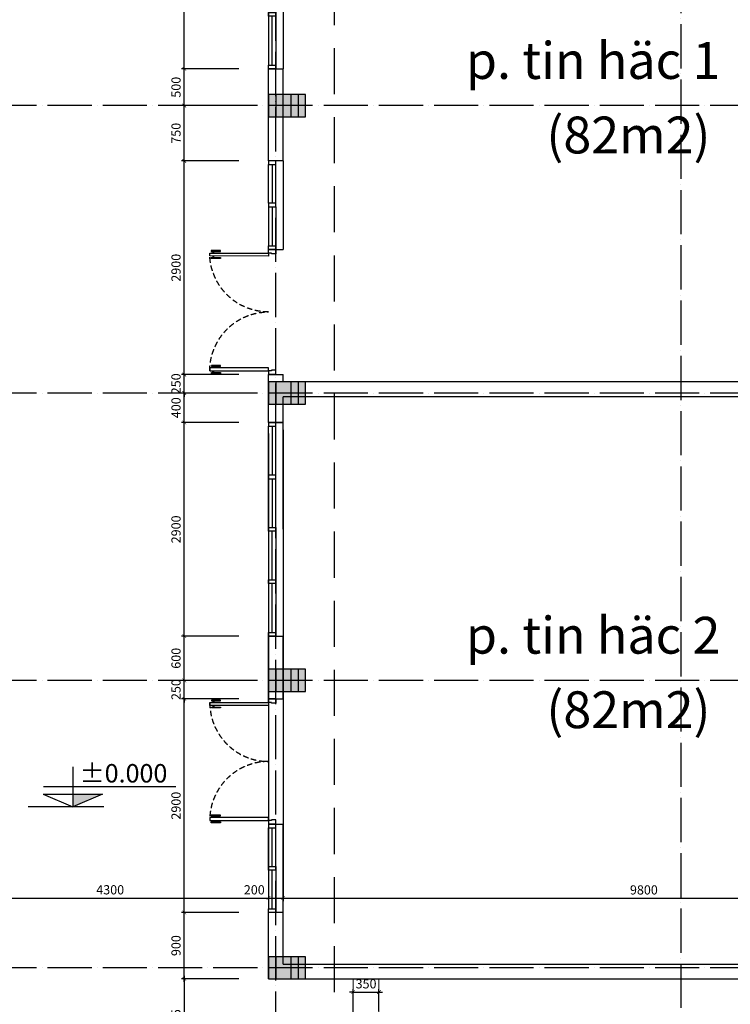
# Model space of a CAD drawing. Units: millimetres. Extents: x 2921444 to 3595931, y 581369 to 1320576.
# Drawn here: x 3248563 to 3267869, y 841341 to 868067 of the extents above; entities that cross this region are included whole.
import ezdxf
from ezdxf.enums import TextEntityAlignment as Align

# ---------------------------------------------------------------- set-up
doc = ezdxf.new("R2010")
doc.units = ezdxf.units.MM
doc.header["$LTSCALE"] = 100
doc.header["$PDMODE"] = 3
for name, pattern in [('ACAD_ISO04W100', [30, 24, -3, 0, -3]), ('DASHED2', [0.375, 0.25, -0.125]), ('HIDDEN', [0.375, 0.25, -0.125])]:
    doc.linetypes.add(name, pattern=pattern)
for name, color, linetype in [('015', 4, 'Continuous'), ('025', 3, 'Continuous'), ('03', 31, 'Continuous'), ('05', 1, 'Continuous'), ('1.cot', 1, 'Continuous'), ('CHU', 7, 'Continuous'), ('cua', 4, 'Continuous'), ('Kichthuoc', 9, 'Continuous'), ('nthay', 111, 'Continuous'), ('TIM', 8, 'ACAD_ISO04W100'), ('TUONG', 1, 'Continuous'), ('vatdung', 65, 'Continuous')]:
    doc.layers.add(name, color=color, linetype=linetype)
doc.layers.add('cthang', color=41, linetype='Continuous', lineweight=18)
doc.styles.add('Chu-Vni-Helve', font='VHELVEN.TTF')
doc.styles.add('Kthuoc-romans', font='romans.shx', dxfattribs={"width": 0.8})
doc.styles.add('NHA', font='Vhavan.ttf')
doc.styles.add('STYLE1', font='VHELVEN.TTF')
doc.dimstyles.new('TL1-50', dxfattribs={"dimscale": 100, "dimtxt": 2.5, "dimasz": 1, "dimexe": 0.8, "dimexo": 2, "dimgap": 1, "dimtad": 1, "dimdec": 0, "dimlfac": 0.5, "dimrnd": 5, "dimzin": 3, "dimdsep": 46, "dimtxsty": 'Kthuoc-romans', "dimblk": 'ARCHTICK', "dimcen": 2.5, "dimdle": 0.8, "dimclrd": 9, "dimclre": 9, "dimclrt": 30, "dimazin": 2, "dimtfac": 0.75, "dimtdec": 0, "dimtix": 1, "dimtmove": 2, "dimatfit": 2, "dimfxl": 0, "dimtolj": 1, "dimtzin": 0, "dimarcsym": 0})

# ---------------------------------------------------------------- blocks, each defined once
blk = doc.blocks.new('cot')
at = {"layer": '1.cot', "ltscale": 5}
blk.add_hatch(color=256, dxfattribs=at).paths.add_polyline_path([(-150, -200), (150, -200), (150, 300), (-150, 300)])
for p, q in [((-150, 200), (150, 200)), ((-150, 100), (150, 100)), ((-150, -100), (150, -100))]:
    blk.add_line(p, q, dxfattribs=at)
blk.add_lwpolyline([(-150, -200), (150, -200), (150, 300), (-150, 300)], close=True, dxfattribs=at)
blk = doc.blocks.new('CUA PHONG HOC 2')
at = {"color": 8, "linetype": 'Continuous'}
for p, q in [((646, -746, 0), (667, -746, 0)), ((646, -758, 0), (667, -758, 0)), ((707, -746, 0), (729, -746, 0)), ((707, -758, 0), (729, -758, 0)), ((2227, -746, 0), (2205, -746, 0)), ((2227, -757, 0), (2205, -757, 0)), ((2288, -746, 0), (2267, -746, 0)), ((2288, -757, 0), (2267, -757, 0))]:
    blk.add_line(p, q, dxfattribs=at)
at = {"linetype": 'Continuous', "elevation": 0}
for points in [[(677, 100), (677, 40), (667, 40), (667, 0), (617, 0), (617, 100), (677, 100)], [(2257, 101), (2257, 41), (2266, 41), (2266, 1), (2316, 1), (2316, 101), (2257, 101)]]:
    blk.add_lwpolyline(points, dxfattribs=at)
at = {"elevation": 0}
for points in [[(667, 0), (707, 0), (707, -799), (667, -799)], [(2266, 1), (2226, 1), (2227, -799), (2267, -799)]]:
    blk.add_lwpolyline(points, close=True, dxfattribs=at)
at = {"color": 161, "linetype": 'Continuous', "elevation": 0}
for points in [[(2366, 101), (2316, 101), (2316, 1), (2366, 1)], [(2892, 101), (2942, 101), (2942, 1), (2892, 1)], [(3467, 101), (3517, 101), (3517, 1), (3467, 1)]]:
    blk.add_lwpolyline(points, close=True, dxfattribs=at)
at = {"linetype": 'Continuous', "elevation": 0}
for points in [[(634, -777), (646, -777), (646, -653), (634, -653)], [(740, -777), (729, -777), (729, -653), (740, -653)], [(2194, -777), (2205, -777), (2205, -652), (2194, -652)], [(2300, -777), (2288, -777), (2288, -652), (2300, -652)]]:
    blk.add_lwpolyline(points, close=True, dxfattribs=at)
at = {"color": 8, "linetype": 'DASHED2', "ltscale": 3}
for centre, start, end in [((667, 1, 0), 270.0121, 0.0121), ((2267, 1, 0), 180.0122, 270.0121)]:
    blk.add_arc(centre, 800, start, end, dxfattribs=at)
at = {"layer": '05', "ltscale": 5}
for p, q in [((3517, 201, 0), (3517, 1, 0)), ((617, 100, 0), (617, 0, 0))]:
    blk.add_line(p, q, dxfattribs=at)
at = {"layer": 'nthay', "ltscale": 5}
for p, q in [((3517, 201, 0), (2316, 201, 0)), ((2316, 101, 0), (2316, 201, 0)), ((2892, 101, 0), (2366, 101, 0)), ((2892, 51, 0), (2366, 51, 0)), ((2892, 1, 0), (2366, 1, 0)), ((2942, 101, 0), (3467, 101, 0)), ((3467, 51, 0), (2942, 51, 0)), ((2942, 1, 0), (3467, 1, 0))]:
    blk.add_line(p, q, dxfattribs=at)
blk = doc.blocks.new('A$C64637E27')
at = {"color": 161, "linetype": 'Continuous', "elevation": 0}
for points in [[(-2800, 100), (-2850, 100), (-2850, 0), (-2800, 0)], [(-2087, 100), (-2137, 100), (-2137, 0), (-2087, 0)], [(-1375, 100), (-1425, 100), (-1425, 0), (-1375, 0)], [(-713, 100), (-663, 100), (-663, 0), (-713, 0)], [(0, 100), (50, 100), (50, 0), (0, 0)]]:
    blk.add_lwpolyline(points, close=True, dxfattribs=at)
at = {"layer": '05', "ltscale": 5}
for p, q in [((-2850, 0, 0), (-2850, 200, 0)), ((50, 200, 0), (50, 0, 0))]:
    blk.add_line(p, q, dxfattribs=at)
at = {"layer": 'nthay'}
for p, q in [((-2850, 200, 0), (50, 200, 0)), ((-1425, 100, 0), (-2800, 100, 0)), ((-2800, 50, 0), (-2137, 50, 0)), ((-1425, 0, 0), (-2800, 0, 0)), ((-2087, 50, 0), (-1425, 50, 0)), ((-1375, 100, 0), (0, 100, 0)), ((-713, 50, 0), (-1375, 50, 0)), ((-1375, 0, 0), (0, 0, 0)), ((0, 50, 0), (-663, 50, 0))]:
    blk.add_line(p, q, dxfattribs=at)
blk = doc.blocks.new('caodo-new')
at = {"layer": '015'}
for p, q in [((0, 493), (0, 0)), ((-362, 250), (1271, 250)), ((-366, 154), (0, 0)), ((-366, 154), (366, 154)), ((366, 154), (0, 0)), ((385, 0), (-550, 0))]:
    blk.add_line(p, q, dxfattribs=at)
blk.add_solid([(366, 154), (0, 154), (0, 0)], dxfattribs=at)
at = {"layer": '025', "style": 'STYLE1'}
blk.add_attdef('0.000', (65, 333), '', height=250, dxfattribs=at)
blk = doc.blocks.new('_ArchTick')
at = {"color": 0, "linetype": 'ByBlock', "const_width": 0.15}
blk.add_lwpolyline([(-0.5, -0.5), (0.5, 0.5)], dxfattribs=at)
blk = doc.blocks.new('*D1464')
at = {"layer": 'Defpoints', "color": 0, "ltscale": 5, "transparency": 16777216}
for p in [(3253035, 843833), (3254718, 843833), (3254718, 842034)]:
    blk.add_point(p, dxfattribs=at)
at = {"layer": 'Kichthuoc', "color": 9, "lineweight": -2, "ltscale": 5, "transparency": 16777216}
for p, q in [((3254518, 843833), (3252955, 843833)), ((3253035, 841954), (3253035, 843913)), ((3254518, 842034), (3252955, 842034))]:
    blk.add_line(p, q, dxfattribs=at)
at = {"layer": 'Kichthuoc', "color": 9, "lineweight": -2, "ltscale": 5, "transparency": 16777216, "xscale": 100, "yscale": 100, "zscale": 100}
for p, rotation in [((3253035, 843833), 90), ((3253035, 842034), 270)]:
    blk.add_blockref('_ArchTick', p, dxfattribs=dict(at, rotation=rotation))
at = {"layer": 'Kichthuoc', "color": 30, "ltscale": 5, "transparency": 16777216, "insert": (3252810, 842934), "char_height": 250, "attachment_point": 5, "rotation": 90, "style": 'Kthuoc-romans'}
blk.add_mtext('\\A1;900', dxfattribs=at)
blk = doc.blocks.new('*D1465')
at = {"layer": 'Defpoints', "color": 0, "ltscale": 5, "transparency": 16777216}
for p in [(3253035, 849633), (3254718, 849633), (3254718, 843833)]:
    blk.add_point(p, dxfattribs=at)
at = {"layer": 'Kichthuoc', "color": 9, "lineweight": -2, "ltscale": 5, "transparency": 16777216}
for p, q in [((3254518, 849633), (3252955, 849633)), ((3253035, 843753), (3253035, 849713)), ((3254518, 843833), (3252955, 843833))]:
    blk.add_line(p, q, dxfattribs=at)
at = {"layer": 'Kichthuoc', "color": 9, "lineweight": -2, "ltscale": 5, "transparency": 16777216, "xscale": 100, "yscale": 100, "zscale": 100}
for p, rotation in [((3253035, 849633), 90), ((3253035, 843833), 270)]:
    blk.add_blockref('_ArchTick', p, dxfattribs=dict(at, rotation=rotation))
at = {"layer": 'Kichthuoc', "color": 30, "ltscale": 5, "transparency": 16777216, "insert": (3252810, 846733), "char_height": 250, "attachment_point": 5, "rotation": 90, "style": 'Kthuoc-romans'}
blk.add_mtext('\\A1;2900', dxfattribs=at)
blk = doc.blocks.new('*D1466')
at = {"layer": 'Defpoints', "color": 0, "ltscale": 5, "transparency": 16777216}
for p in [(3253035, 850134), (3254718, 850134, 0), (3254718, 849633, 0)]:
    blk.add_point(p, dxfattribs=at)
at = {"layer": 'Kichthuoc', "color": 9, "lineweight": -2, "ltscale": 5, "transparency": 16777216}
for p, q in [((3253035, 850134), (3253035, 850234)), ((3254518, 850134), (3252955, 850134)), ((3253035, 849633), (3253035, 850134)), ((3254518, 849633), (3252955, 849633)), ((3253035, 849633), (3253035, 849533))]:
    blk.add_line(p, q, dxfattribs=at)
at = {"layer": 'Kichthuoc', "color": 9, "lineweight": -2, "ltscale": 5, "transparency": 16777216, "xscale": 100, "yscale": 100, "zscale": 100}
for p, rotation in [((3253035, 850134), 270), ((3253035, 849633), 90)]:
    blk.add_blockref('_ArchTick', p, dxfattribs=dict(at, rotation=rotation))
at = {"layer": 'Kichthuoc', "color": 30, "ltscale": 5, "transparency": 16777216, "insert": (3252810, 849884), "char_height": 250, "attachment_point": 5, "rotation": 90, "style": 'Kthuoc-romans'}
blk.add_mtext('\\A1;250', dxfattribs=at)
blk = doc.blocks.new('*D1467')
at = {"layer": 'Defpoints', "color": 0, "ltscale": 5, "transparency": 16777216}
for p in [(3253035, 851333), (3254718, 851333, 0), (3254718, 850134, 0)]:
    blk.add_point(p, dxfattribs=at)
at = {"layer": 'Kichthuoc', "color": 9, "lineweight": -2, "ltscale": 5, "transparency": 16777216}
for p, q in [((3254518, 851333), (3252955, 851333)), ((3253035, 850054), (3253035, 851413)), ((3254518, 850134), (3252955, 850134))]:
    blk.add_line(p, q, dxfattribs=at)
at = {"layer": 'Kichthuoc', "color": 9, "lineweight": -2, "ltscale": 5, "transparency": 16777216, "xscale": 100, "yscale": 100, "zscale": 100}
for p, rotation in [((3253035, 851333), 90), ((3253035, 850134), 270)]:
    blk.add_blockref('_ArchTick', p, dxfattribs=dict(at, rotation=rotation))
at = {"layer": 'Kichthuoc', "color": 30, "ltscale": 5, "transparency": 16777216, "insert": (3252810, 850734), "char_height": 250, "attachment_point": 5, "rotation": 90, "style": 'Kthuoc-romans'}
blk.add_mtext('\\A1;600', dxfattribs=at)
blk = doc.blocks.new('*D1468')
at = {"layer": 'Defpoints', "color": 0, "ltscale": 5, "transparency": 16777216}
for p in [(3253035, 857133), (3254718, 857133, 0), (3254718, 851333, 0)]:
    blk.add_point(p, dxfattribs=at)
at = {"layer": 'Kichthuoc', "color": 9, "lineweight": -2, "ltscale": 5, "transparency": 16777216}
for p, q in [((3254518, 857133), (3252955, 857133)), ((3253035, 851253), (3253035, 857213)), ((3254518, 851333), (3252955, 851333))]:
    blk.add_line(p, q, dxfattribs=at)
at = {"layer": 'Kichthuoc', "color": 9, "lineweight": -2, "ltscale": 5, "transparency": 16777216, "xscale": 100, "yscale": 100, "zscale": 100}
for p, rotation in [((3253035, 857133), 90), ((3253035, 851333), 270)]:
    blk.add_blockref('_ArchTick', p, dxfattribs=dict(at, rotation=rotation))
at = {"layer": 'Kichthuoc', "color": 30, "ltscale": 5, "transparency": 16777216, "insert": (3252810, 854233), "char_height": 250, "attachment_point": 5, "rotation": 90, "style": 'Kthuoc-romans'}
blk.add_mtext('\\A1;2900', dxfattribs=at)
blk = doc.blocks.new('*D1469')
at = {"layer": 'Defpoints', "color": 0, "ltscale": 5, "transparency": 16777216}
for p in [(3253035, 857934), (3254718, 857934, 0), (3254718, 857133, 0)]:
    blk.add_point(p, dxfattribs=at)
at = {"layer": 'Kichthuoc', "color": 9, "lineweight": -2, "ltscale": 5, "transparency": 16777216}
for p, q in [((3254518, 857934), (3252955, 857934)), ((3253035, 857053), (3253035, 858014)), ((3254518, 857133), (3252955, 857133))]:
    blk.add_line(p, q, dxfattribs=at)
at = {"layer": 'Kichthuoc', "color": 9, "lineweight": -2, "ltscale": 5, "transparency": 16777216, "xscale": 100, "yscale": 100, "zscale": 100}
for p, rotation in [((3253035, 857934), 90), ((3253035, 857133), 270)]:
    blk.add_blockref('_ArchTick', p, dxfattribs=dict(at, rotation=rotation))
at = {"layer": 'Kichthuoc', "color": 30, "ltscale": 5, "transparency": 16777216, "insert": (3252810, 857534), "char_height": 250, "attachment_point": 5, "rotation": 90, "style": 'Kthuoc-romans'}
blk.add_mtext('\\A1;400', dxfattribs=at)
blk = doc.blocks.new('*D1470')
at = {"layer": 'Defpoints', "color": 0, "ltscale": 5, "transparency": 16777216}
for p in [(3253035, 858434), (3254718, 858434, 0), (3254718, 857934, 0)]:
    blk.add_point(p, dxfattribs=at)
at = {"layer": 'Kichthuoc', "color": 9, "lineweight": -2, "ltscale": 5, "transparency": 16777216}
for p, q in [((3254518, 858434), (3252955, 858434)), ((3253035, 858434), (3253035, 858534)), ((3253035, 857934), (3253035, 858434)), ((3254518, 857934), (3252955, 857934)), ((3253035, 857934), (3253035, 857834))]:
    blk.add_line(p, q, dxfattribs=at)
at = {"layer": 'Kichthuoc', "color": 9, "lineweight": -2, "ltscale": 5, "transparency": 16777216, "xscale": 100, "yscale": 100, "zscale": 100}
for p, rotation in [((3253035, 858434), 270), ((3253035, 857934), 90)]:
    blk.add_blockref('_ArchTick', p, dxfattribs=dict(at, rotation=rotation))
at = {"layer": 'Kichthuoc', "color": 30, "ltscale": 5, "transparency": 16777216, "insert": (3252810, 858184), "char_height": 250, "attachment_point": 5, "rotation": 90, "style": 'Kthuoc-romans'}
blk.add_mtext('\\A1;250', dxfattribs=at)
blk = doc.blocks.new('*D1471')
at = {"layer": 'Defpoints', "color": 0, "ltscale": 5, "transparency": 16777216}
for p in [(3253035, 864234), (3254717, 864234, 0), (3254718, 858434, 0)]:
    blk.add_point(p, dxfattribs=at)
at = {"layer": 'Kichthuoc', "color": 9, "lineweight": -2, "ltscale": 5, "transparency": 16777216}
for p, q in [((3253035, 858354), (3253035, 864314)), ((3254517, 864234), (3252955, 864234)), ((3254518, 858434), (3252955, 858434))]:
    blk.add_line(p, q, dxfattribs=at)
at = {"layer": 'Kichthuoc', "color": 9, "lineweight": -2, "ltscale": 5, "transparency": 16777216, "xscale": 100, "yscale": 100, "zscale": 100}
for p, rotation in [((3253035, 864234), 90), ((3253035, 858434), 270)]:
    blk.add_blockref('_ArchTick', p, dxfattribs=dict(at, rotation=rotation))
at = {"layer": 'Kichthuoc', "color": 30, "ltscale": 5, "transparency": 16777216, "insert": (3252810, 861334), "char_height": 250, "attachment_point": 5, "rotation": 90, "style": 'Kthuoc-romans'}
blk.add_mtext('\\A1;2900', dxfattribs=at)
blk = doc.blocks.new('*D1472')
at = {"layer": 'Defpoints', "color": 0, "ltscale": 5, "transparency": 16777216}
for p in [(3253035, 865734), (3254718, 865734, 0), (3254717, 864234, 0)]:
    blk.add_point(p, dxfattribs=at)
at = {"layer": 'Kichthuoc', "color": 9, "lineweight": -2, "ltscale": 5, "transparency": 16777216}
for p, q in [((3254518, 865734), (3252955, 865734)), ((3253035, 864154), (3253035, 865814)), ((3254517, 864234), (3252955, 864234))]:
    blk.add_line(p, q, dxfattribs=at)
at = {"layer": 'Kichthuoc', "color": 9, "lineweight": -2, "ltscale": 5, "transparency": 16777216, "xscale": 100, "yscale": 100, "zscale": 100}
for p, rotation in [((3253035, 865734), 90), ((3253035, 864234), 270)]:
    blk.add_blockref('_ArchTick', p, dxfattribs=dict(at, rotation=rotation))
at = {"layer": 'Kichthuoc', "color": 30, "ltscale": 5, "transparency": 16777216, "insert": (3252810, 864984), "char_height": 250, "attachment_point": 5, "rotation": 90, "style": 'Kthuoc-romans'}
blk.add_mtext('\\A1;750', dxfattribs=at)
blk = doc.blocks.new('*D1473')
at = {"layer": 'Defpoints', "color": 0, "ltscale": 5, "transparency": 16777216}
for p in [(3253035, 866734), (3254718, 866734, 0), (3254718, 865734, 0)]:
    blk.add_point(p, dxfattribs=at)
at = {"layer": 'Kichthuoc', "color": 9, "lineweight": -2, "ltscale": 5, "transparency": 16777216}
for p, q in [((3254518, 866734), (3252955, 866734)), ((3253035, 865654), (3253035, 866814)), ((3254518, 865734), (3252955, 865734))]:
    blk.add_line(p, q, dxfattribs=at)
at = {"layer": 'Kichthuoc', "color": 9, "lineweight": -2, "ltscale": 5, "transparency": 16777216, "xscale": 100, "yscale": 100, "zscale": 100}
for p, rotation in [((3253035, 866734), 90), ((3253035, 865734), 270)]:
    blk.add_blockref('_ArchTick', p, dxfattribs=dict(at, rotation=rotation))
at = {"layer": 'Kichthuoc', "color": 30, "ltscale": 5, "transparency": 16777216, "insert": (3252810, 866234), "char_height": 250, "attachment_point": 5, "rotation": 90, "style": 'Kthuoc-romans'}
blk.add_mtext('\\A1;500', dxfattribs=at)
blk = doc.blocks.new('*D1474')
at = {"layer": 'Defpoints', "color": 0, "ltscale": 5, "transparency": 16777216}
for p in [(3253035, 872534), (3254718, 872534, 0), (3254718, 866734, 0)]:
    blk.add_point(p, dxfattribs=at)
at = {"layer": 'Kichthuoc', "color": 9, "lineweight": -2, "ltscale": 5, "transparency": 16777216}
for p, q in [((3253035, 866654), (3253035, 872614)), ((3254518, 872534), (3252955, 872534)), ((3254518, 866734), (3252955, 866734))]:
    blk.add_line(p, q, dxfattribs=at)
at = {"layer": 'Kichthuoc', "color": 9, "lineweight": -2, "ltscale": 5, "transparency": 16777216, "xscale": 100, "yscale": 100, "zscale": 100}
for p, rotation in [((3253035, 872534), 90), ((3253035, 866734), 270)]:
    blk.add_blockref('_ArchTick', p, dxfattribs=dict(at, rotation=rotation))
at = {"layer": 'Kichthuoc', "color": 30, "ltscale": 5, "transparency": 16777216, "insert": (3252810, 869634), "char_height": 250, "attachment_point": 5, "rotation": 90, "style": 'Kthuoc-romans'}
blk.add_mtext('\\A1;2900', dxfattribs=at)
blk = doc.blocks.new('*D1490')
at = {"layer": 'Defpoints', "color": 0, "ltscale": 5, "transparency": 16777216}
for p in [(3258323, 841673), (3258323, 840959), (3257623, 839626)]:
    blk.add_point(p, dxfattribs=at)
at = {"layer": 'Kichthuoc', "color": 9, "lineweight": -2, "ltscale": 5, "transparency": 16777216}
for p, q in [((3257623, 841673), (3257523, 841673)), ((3257623, 839826), (3257623, 841753)), ((3257623, 841673), (3258323, 841673)), ((3258323, 841159), (3258323, 841753)), ((3258323, 841673), (3258423, 841673))]:
    blk.add_line(p, q, dxfattribs=at)
at = {"layer": 'Kichthuoc', "color": 9, "lineweight": -2, "ltscale": 5, "transparency": 16777216, "xscale": 100, "yscale": 100, "zscale": 100}
blk.add_blockref('_ArchTick', (3257623, 841673), dxfattribs=at)
at = {"layer": 'Kichthuoc', "color": 9, "lineweight": -2, "ltscale": 5, "transparency": 16777216, "xscale": 100, "yscale": 100, "zscale": 100, "rotation": 180}
blk.add_blockref('_ArchTick', (3258323, 841673), dxfattribs=at)
at = {"layer": 'Kichthuoc', "color": 30, "ltscale": 5, "transparency": 16777216, "insert": (3257973, 841898), "char_height": 250, "attachment_point": 5, "style": 'Kthuoc-romans'}
blk.add_mtext('\\A1;350', dxfattribs=at)
blk = doc.blocks.new('*D1491')
at = {"layer": 'Defpoints', "color": 0, "ltscale": 5, "transparency": 16777216}
for p in [(3254718, 842034), (3253035, 839626), (3254718, 839626)]:
    blk.add_point(p, dxfattribs=at)
at = {"layer": 'Kichthuoc', "color": 9, "lineweight": -2, "ltscale": 5, "transparency": 16777216}
for p, q in [((3254518, 842034), (3252955, 842034)), ((3253035, 842114), (3253035, 839546)), ((3254518, 839626), (3252955, 839626))]:
    blk.add_line(p, q, dxfattribs=at)
at = {"layer": 'Kichthuoc', "color": 9, "lineweight": -2, "ltscale": 5, "transparency": 16777216, "xscale": 100, "yscale": 100, "zscale": 100}
for p, rotation in [((3253035, 842034), 90), ((3253035, 839626), 270)]:
    blk.add_blockref('_ArchTick', p, dxfattribs=dict(at, rotation=rotation))
at = {"layer": 'Kichthuoc', "color": 30, "ltscale": 5, "transparency": 16777216, "insert": (3252810, 840830), "char_height": 250, "attachment_point": 5, "rotation": 90, "style": 'Kthuoc-romans'}
blk.add_mtext('\\A1;1205', dxfattribs=at)
blk = doc.blocks.new('*D1626')
at = {"layer": 'Defpoints', "color": 0, "ltscale": 5, "transparency": 16777216}
for p in [(3246726, 856934), (3255326, 857033, 0), (3255322, 844224)]:
    blk.add_point(p, dxfattribs=at)
at = {"layer": 'Kichthuoc', "color": 9, "lineweight": -2, "ltscale": 5, "transparency": 16777216}
for p, q in [((3255326, 856833), (3255322, 844144)), ((3246726, 856734), (3246722, 844147)), ((3246642, 844227), (3255402, 844224))]:
    blk.add_line(p, q, dxfattribs=at)
at = {"layer": 'Kichthuoc', "color": 9, "lineweight": -2, "ltscale": 5, "transparency": 16777216, "xscale": 100, "yscale": 100, "zscale": 100}
for p, rotation in [((3246722, 844227), 179.9817995658277), ((3255322, 844224), 359.9817995658277)]:
    blk.add_blockref('_ArchTick', p, dxfattribs=dict(at, rotation=rotation))
at = {"layer": 'Kichthuoc', "color": 30, "ltscale": 5, "transparency": 16777216, "insert": (3251022, 844450), "char_height": 250, "attachment_point": 5, "rotation": 359.9818, "style": 'Kthuoc-romans'}
blk.add_mtext('\\A1;4300', dxfattribs=at)
blk = doc.blocks.new('*D1627')
at = {"layer": 'Defpoints', "color": 0, "ltscale": 5, "transparency": 16777216}
for p in [(3255726, 857133, 0), (3255326, 857033, 0), (3255721, 844224)]:
    blk.add_point(p, dxfattribs=at)
at = {"layer": 'Kichthuoc', "color": 9, "lineweight": -2, "ltscale": 5, "transparency": 16777216}
for p, q in [((3255326, 856833), (3255322, 844144)), ((3255725, 856933), (3255721, 844144)), ((3255242, 844224), (3255801, 844224))]:
    blk.add_line(p, q, dxfattribs=at)
at = {"layer": 'Kichthuoc', "color": 9, "lineweight": -2, "ltscale": 5, "transparency": 16777216, "xscale": 100, "yscale": 100, "zscale": 100}
for p, rotation in [((3255322, 844224), 179.9817995658277), ((3255721, 844224), 359.9817995658277)]:
    blk.add_blockref('_ArchTick', p, dxfattribs=dict(at, rotation=rotation))
at = {"layer": 'Kichthuoc', "color": 30, "ltscale": 5, "transparency": 16777216, "insert": (3254936, 844449), "char_height": 250, "attachment_point": 5, "rotation": 359.9818, "style": 'Kthuoc-romans'}
blk.add_mtext('\\A1;200', dxfattribs=at)
blk = doc.blocks.new('*D1628')
at = {"layer": 'Defpoints', "color": 0, "ltscale": 5, "transparency": 16777216}
for p in [(3255726, 857133, 0), (3275323, 856934), (3275319, 844218)]:
    blk.add_point(p, dxfattribs=at)
at = {"layer": 'Kichthuoc', "color": 9, "lineweight": -2, "ltscale": 5, "transparency": 16777216}
for p, q in [((3255725, 856933), (3255721, 844144)), ((3275323, 856734), (3275319, 844138)), ((3255641, 844224), (3275399, 844218))]:
    blk.add_line(p, q, dxfattribs=at)
at = {"layer": 'Kichthuoc', "color": 9, "lineweight": -2, "ltscale": 5, "transparency": 16777216, "xscale": 100, "yscale": 100, "zscale": 100}
for p, rotation in [((3255721, 844224), 179.9817995658277), ((3275319, 844218), 359.9817995658277)]:
    blk.add_blockref('_ArchTick', p, dxfattribs=dict(at, rotation=rotation))
at = {"layer": 'Kichthuoc', "color": 30, "ltscale": 5, "transparency": 16777216, "insert": (3265520, 844446), "char_height": 250, "attachment_point": 5, "rotation": 359.9818, "style": 'Kthuoc-romans'}
blk.add_mtext('\\A1;9800', dxfattribs=at)

msp = doc.modelspace()

# ---------------------------------------------------------------- linework, layer by layer
at = {"layer": 'cthang', "ltscale": 5}
for p, q in [((3257623.2, 842034), (3257623.2, 838423.8)), ((3258323.2, 842034), (3258323.2, 838427.2))]:
    msp.add_line(p, q, dxfattribs=at)
at = {"layer": 'TIM', "color": 8, "linetype": 'ACAD_ISO04W100', "lineweight": -3, "ltscale": 0.5}
for p, q in [((3255525.6, 831489.8), (3255525.8, 921947.1)), ((3266525.3, 921947.1, 0), (3266525.3, 831489.8, 0)), ((3280523.3, 865734), (3215722.5, 865734)), ((3280523.3, 857934), (3215722.5, 857934)), ((3280523.3, 850134), (3215722.5, 850134)), ((3280523.2, 842334), (3215722.5, 842334))]:
    msp.add_line(p, q, dxfattribs=at)
at = {"layer": 'TUONG', "ltscale": 5}
for p, q in [((3255325.5, 866734, 0), (3255725.5, 866734, 0)), ((3255325.6, 864233.9, 0), (3255325.6, 866733.7, 0)), ((3255725.6, 864233.9, 0), (3255725.6, 866733.7, 0)), ((3255725.6, 864233.9, 0), (3255325.6, 864233.9, 0)), ((3255325.6, 857133.4, 0), (3255325.6, 858433.8, 0)), ((3255325.6, 858433.8, 0), (3255725.6, 858433.8, 0)), ((3255725.6, 858233.9, 0), (3255725.6, 858433.8, 0)), ((3275323.4, 858233.8, 0), (3255725.6, 858233.9)), ((3255725.4, 857133.3, 0), (3255725.4, 857833.9, 0)), ((3275323.4, 857833.8, 0), (3255725.6, 857833.9)), ((3255725.6, 857133.4, 0), (3255725.6, 857833.9, 0)), ((3255325.4, 857133.3, 0), (3255725.4, 857133.3, 0)), ((3255325.6, 857133.4, 0), (3255725.6, 857133.4, 0)), ((3255325.6, 849633.1, 0), (3255325.6, 851333.1, 0)), ((3255325.6, 851333.1, 0), (3255725.6, 851333.1, 0)), ((3255725.6, 849633.1, 0), (3255725.6, 851333.1, 0)), ((3255325.6, 849633.1), (3255725.6, 849633.1)), ((3255325.5, 842034, 0), (3255325.5, 843833, 0)), ((3255725.5, 843833, 0), (3255325.5, 843833, 0)), ((3255725.5, 842434, 0), (3255725.5, 843833, 0)), ((3255725.5, 842434), (3275323.4, 842434)), ((3255325.5, 842034), (3275723.4, 842034))]:
    msp.add_line(p, q, dxfattribs=at)
at = {"layer": 'vatdung', "color": 3, "linetype": 'HIDDEN', "ltscale": 50}
msp.add_line((3257112.6, 836045.7), (3257112.6, 925457.7), dxfattribs=at)

# ---------------------------------------------------------------- block references
ref = msp.add_blockref('caodo-new', (3250006.4, 846705.4), dxfattribs=dict(xscale=2.200000000186265, yscale=2.200000000186265, zscale=2.2))
ref.add_attrib('0.000', '%%P0.000', dxfattribs={"layer": '03', "color": 30, "extrusion": (0, 0, -1), "height": 500, "rotation": 360, "style": 'Chu-Vni-Helve', "text_generation_flag": 2}).set_placement((-3252575.5, 847362.2), align=Align.RIGHT)
at = {"layer": '1.cot', "ltscale": 5, "xscale": 2, "yscale": 2, "zscale": 2, "rotation": 269.9999560039768}
for p in [(3255725.6, 865733.9, 0), (3255725.6, 857933.9, 0), (3255725.6, 850133.9, 0), (3255725.5, 842333.9, 0)]:
    msp.add_blockref('cot', p, dxfattribs=at)
at = {"layer": 'cua', "linetype": 'Continuous', "yscale": 2, "zscale": 2}
for p, xscale, rotation in [((3255326.4, 857200.3, 0), -2, 270.0384449232487), ((3255326.4, 850866.6, 0), 2, 269.961273891675)]:
    msp.add_blockref('CUA PHONG HOC 2', p, dxfattribs=dict(at, xscale=xscale, rotation=rotation))
at = {"layer": 'TUONG', "linetype": 'Continuous', "ltscale": 10, "xscale": -2, "yscale": 2, "zscale": 2, "rotation": 270.0020446811614}
for p in [(3255325.7, 872433.9, 0), (3255325.6, 857033.2, 0)]:
    msp.add_blockref('A$C64637E27', p, dxfattribs=at)

# ---------------------------------------------------------------- texts
at = {"layer": 'CHU', "style": 'NHA'}
for s, p in [('p. tin häc 1', (3260685.1, 866459.3)), ('(82m2)', (3262872.3, 864436.9)), ('p. tin häc 2', (3260685.1, 850859.3)), ('(82m2)', (3262872.2, 848836.9))]:
    msp.add_text(s, height=1000, dxfattribs=at).set_placement(p)

# ---------------------------------------------------------------- dimensions: what is measured, and where the dimension line sits
at = {"layer": 'Kichthuoc', "ltscale": 5}
for base, p1, p2, angle, picture, middle in [((3253035.4, 872534), (3254718.4, 866734, 0), (3254718.4, 872534, 0), 90, '*D1474', (3252810.4, 869634)), ((3253035.4, 866734), (3254718.1, 865734, 0), (3254718.4, 866734, 0), 90, '*D1473', (3252810.4, 866234)), ((3253035.4, 865734), (3254716.7, 864233.9, 0), (3254718.1, 865734, 0), 90, '*D1472', (3252810.4, 864983.9)), ((3253035.4, 864233.9), (3254718.2, 858433.8, 0), (3254716.7, 864233.9, 0), 90, '*D1471', (3252810.4, 861333.9)), ((3253035.4, 858433.8), (3254718.1, 857934, 0), (3254718.2, 858433.8, 0), 90, '*D1470', (3252810.4, 858183.9)), ((3253035.4, 857934), (3254717.9, 857133.3, 0), (3254718.1, 857934, 0), 90, '*D1469', (3252810.4, 857533.6)), ((3253035.4, 857133.3), (3254718.2, 851333.3, 0), (3254717.9, 857133.3, 0), 90, '*D1468', (3252810.4, 854233.3)), ((3275319.4, 844217.6), (3255725.5, 857133.3, 0), (3275323.4, 856934.1), 179.9818, '*D1628', (3265520.5, 844445.7)), ((3255321.7, 844223.9), (3246726.3, 856934.1), (3255325.7, 857033.3, 0), 179.9818, '*D1626', (3251022, 844450.3)), ((3253035.4, 851333.3), (3254718.1, 850134, 0), (3254718.2, 851333.3, 0), 90, '*D1467', (3252810.4, 850733.6)), ((3253035.4, 850134), (3254718.1, 849633.1, 0), (3254718.1, 850134, 0), 90, '*D1466', (3252810.4, 849883.5)), ((3253035.4, 849633.1), (3254718, 843833), (3254718, 849633.1), 90, '*D1465', (3252810.4, 846733.1)), ((3253035.4011, 843833.0407), (3254718.0456, 842033.9685), (3254718.0456, 843833.0407), 90, '*D1464', (3252810.4011, 842933.5046)), ((3253035.4, 839625.8), (3254718, 842034), (3254718, 839625.8), 90, '*D1491', (3252810.4, 840829.9))]:
    dim = msp.add_linear_dim(base=base, p1=p1, p2=p2, angle=angle, dimstyle='TL1-50', dxfattribs=at)
    dim.commit()
    dim.dimension.update_dxf_attribs({"geometry": picture, "text_midpoint": middle})
dim = msp.add_linear_dim(base=(3255721.4, 844223.8), p1=(3255325.7, 857033.3, 0), p2=(3255725.5, 857133.3, 0), angle=179.9818, dimstyle='TL1-50', dxfattribs=at)
dim.commit()
dim.dimension.update_dxf_attribs({"geometry": '*D1627', "text_midpoint": (3254935.9, 844448.9), "dimtype": 160})
dim = msp.add_linear_dim(base=(3258323.2, 841673.1), p1=(3257623.2, 839625.8), p2=(3258323.2, 840959), dimstyle='TL1-50', dxfattribs=at)
dim.commit()
dim.dimension.update_dxf_attribs({"geometry": '*D1490', "text_midpoint": (3257973.2, 841898.1)})

doc.saveas('drawing.dxf')
